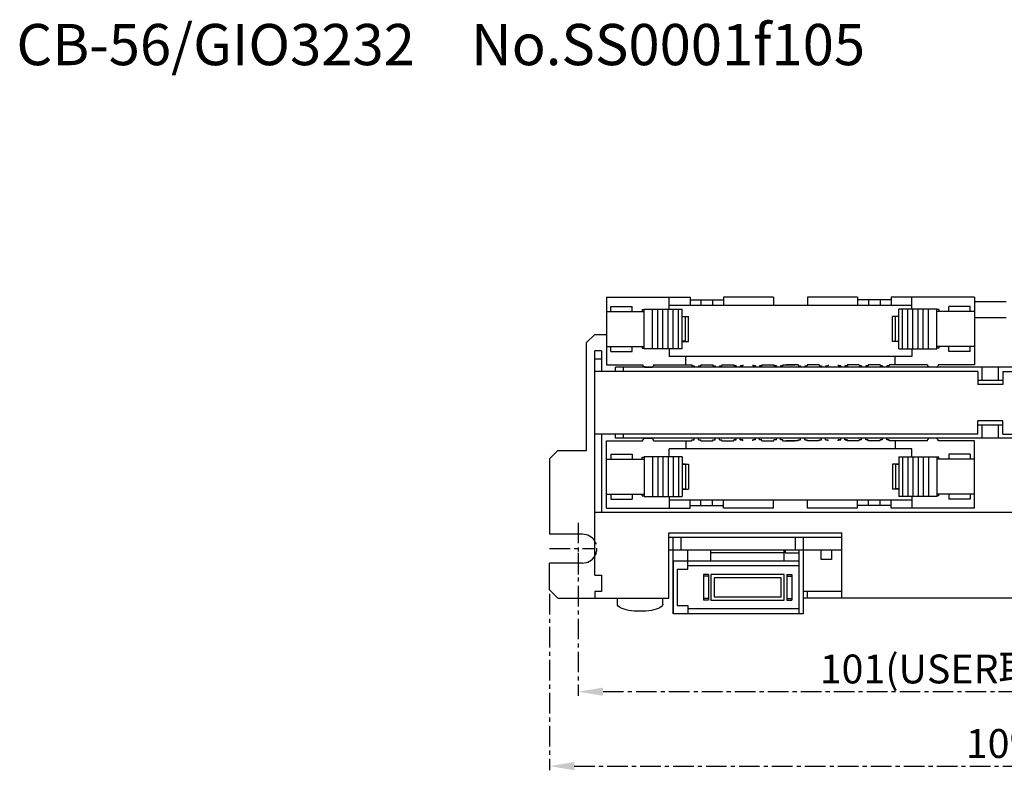
# Model space of a CAD drawing. Extents: x -1722 to -1324, y 793 to 995.
# Drawn here: x -1566 to -1447, y 904 to 995 of the extents above; entities that cross this region are included whole.
import ezdxf

# ---------------------------------------------------------------- set-up
doc = ezdxf.new("R2010")
doc.units = 0
doc.header["$PDMODE"] = 99
doc.linetypes.add('CENTERX2', pattern=[4, 2.5, -0.5, 0.5, -0.5])
doc.linetypes.add('DASHEDX2', pattern=[1.5, 1, -0.5])
doc.layers.get('DEFPOINTS').update_dxf_attribs({"linetype": 'CONTINUOUS'})
for name, color, linetype in [('CL1', 210, 'CENTERX2'), ('KAKURESEN1', 3, 'DASHEDX2'), ('ZISSEN1', 7, 'CONTINUOUS')]:
    doc.layers.add(name, color=color, linetype=linetype)
doc.styles.get("Standard").update_dxf_attribs({"font": 'txt', "bigfont": 'BigFont'})
doc.styles.add('ゴシック体', font='MS Gothic.ttf')
doc.dimstyles.new('標準スタイル', dxfattribs={"dimscale": 0, "dimtxt": 3.5, "dimasz": 3, "dimexe": 0.5, "dimexo": 0.5, "dimgap": 1, "dimtad": 1, "dimtxsty": 'ゴシック体', "dimcen": 0, "dimclrd": 1, "dimclre": 1, "dimclrt": 1, "dimazin": 3, "dimtfac": 1, "dimtmove": 0, "dimatfit": 3, "dimtolj": 1})

# ---------------------------------------------------------------- blocks, each defined once
blk = doc.blocks.new('*D69')
at = {"layer": 'CL1', "color": 1}
for p, q in [((-1498.44, 929.96), (-1498.44, 912.61)), ((-1397.44, 929.96), (-1397.44, 912.61)), ((-1495.44, 913.11), (-1400.44, 913.11))]:
    blk.add_line(p, q, dxfattribs=at)
for points in [[(-1495.44, 913.61), (-1495.44, 912.61), (-1498.44, 913.11)], [(-1400.44, 913.61), (-1400.44, 912.61), (-1397.44, 913.11)]]:
    blk.add_solid(points, dxfattribs=at)
at = {"layer": 'DEFPOINTS', "color": 0}
for p in [(-1498.44, 930.46), (-1397.44, 930.46), (-1397.44, 913.11)]:
    blk.add_point(p, dxfattribs=at)
at = {"layer": 'CL1', "color": 1, "insert": (-1447.94, 915.86), "char_height": 3.5, "attachment_point": 5}
blk.add_mtext('\\A1;101(USER取付寸法)', dxfattribs=at)
blk = doc.blocks.new('*D70')
at = {"layer": 'CL1', "color": 1}
for p, q in [((-1501.94, 924.96), (-1501.94, 903.57)), ((-1392.94, 924.96), (-1392.94, 903.57)), ((-1498.94, 904.07), (-1395.94, 904.07))]:
    blk.add_line(p, q, dxfattribs=at)
for points in [[(-1498.94, 904.57), (-1498.94, 903.57), (-1501.94, 904.07)], [(-1395.94, 904.57), (-1395.94, 903.57), (-1392.94, 904.07)]]:
    blk.add_solid(points, dxfattribs=at)
at = {"layer": 'DEFPOINTS', "color": 0}
for p in [(-1501.94, 925.46), (-1392.94, 925.46), (-1392.94, 904.07)]:
    blk.add_point(p, dxfattribs=at)
at = {"layer": 'CL1', "color": 1, "insert": (-1447.44, 906.82), "char_height": 3.5, "attachment_point": 5}
blk.add_mtext('\\A1;109', dxfattribs=at)

msp = doc.modelspace()

# ---------------------------------------------------------------- linework, layer by layer
at = {"layer": 'CL1'}
for p, q in [((-1498.442, 933.61), (-1498.442, 927.31)), ((-1501.942, 930.46), (-1496.446, 930.46))]:
    msp.add_line(p, q, dxfattribs=at)
at = {"layer": 'KAKURESEN1'}
msp.add_arc((-1497.942, 930.46), 1.75, 328.78568, 31.21432, dxfattribs=at)
at = {"layer": 'ZISSEN1'}
for p, q in [((-1495.037, 960.96), (-1484.887, 960.96)), ((-1495.037, 960.96), (-1495.037, 952.76)), ((-1487.407, 959.515), (-1487.407, 960.96)), ((-1484.887, 960.96), (-1484.887, 959.96)), ((-1484.887, 960.635), (-1480.827, 960.635)), ((-1483.567, 960.635), (-1483.567, 959.96)), ((-1482.147, 960.635), (-1482.147, 959.96)), ((-1474.737, 960.96), (-1480.827, 960.96)), ((-1480.827, 960.96), (-1480.827, 959.96)), ((-1474.737, 960.96), (-1474.737, 959.96)), ((-1470.647, 960.96), (-1470.647, 959.96)), ((-1464.558, 960.96), (-1470.647, 960.96)), ((-1464.558, 960.96), (-1464.558, 959.96)), ((-1460.498, 960.635), (-1464.558, 960.635)), ((-1463.238, 960.635), (-1463.238, 959.96)), ((-1461.818, 960.635), (-1461.818, 959.96)), ((-1460.498, 960.96), (-1460.498, 959.96)), ((-1450.348, 960.96), (-1460.498, 960.96)), ((-1457.977, 959.515), (-1457.977, 960.96)), ((-1450.348, 960.96), (-1450.348, 952.76)), ((-1494.482, 959.84), (-1491.902, 959.84)), ((-1494.482, 959.24), (-1494.482, 959.84)), ((-1491.902, 959.24), (-1491.902, 959.84)), ((-1490.702, 959.46), (-1490.432, 959.46)), ((-1490.702, 959.46), (-1490.702, 959.24)), ((-1490.432, 954.715), (-1490.432, 959.515)), ((-1490.432, 959.515), (-1485.832, 959.515)), ((-1489.432, 954.715), (-1489.432, 959.515)), ((-1488.806, 954.715), (-1488.806, 959.515)), ((-1488.18, 954.715), (-1488.18, 959.515)), ((-1487.554, 954.715), (-1487.554, 959.515)), ((-1457.977, 959.96), (-1487.407, 959.96)), ((-1486.928, 954.715), (-1486.928, 959.515)), ((-1486.302, 954.715), (-1486.302, 959.515)), ((-1485.832, 954.715), (-1485.832, 959.515)), ((-1454.953, 959.515), (-1459.552, 959.515)), ((-1459.552, 954.715), (-1459.552, 959.515)), ((-1459.083, 954.715), (-1459.083, 959.515)), ((-1458.457, 954.715), (-1458.457, 959.515)), ((-1457.831, 954.715), (-1457.831, 959.515)), ((-1457.205, 954.715), (-1457.205, 959.515)), ((-1456.579, 954.715), (-1456.579, 959.515)), ((-1455.953, 954.715), (-1455.953, 959.515)), ((-1454.953, 954.715), (-1454.953, 959.515)), ((-1454.683, 959.46), (-1454.952, 959.46)), ((-1454.683, 959.46), (-1454.683, 959.24)), ((-1453.483, 959.24), (-1453.483, 959.84)), ((-1450.903, 959.84), (-1453.483, 959.84)), ((-1450.903, 959.24), (-1450.903, 959.84)), ((-1495.037, 959.24), (-1490.432, 959.24)), ((-1485.832, 958.64), (-1485.052, 958.64)), ((-1485.832, 958.615), (-1485.432, 958.615)), ((-1485.432, 955.615), (-1485.432, 958.615)), ((-1485.052, 955.59), (-1485.052, 958.64)), ((-1459.552, 958.64), (-1460.332, 958.64)), ((-1460.332, 955.59), (-1460.332, 958.64)), ((-1459.552, 958.615), (-1459.953, 958.615)), ((-1459.953, 955.615), (-1459.953, 958.615)), ((-1450.333, 959.24), (-1454.952, 959.24)), ((-1446.537, 958.46), (-1450.348, 958.46)), ((-1497.442, 955.46), (-1496.442, 956.46)), ((-1496.442, 956.46), (-1495.037, 956.46)), ((-1497.442, 942.36), (-1497.442, 955.46)), ((-1495.052, 954.99), (-1490.432, 954.99)), ((-1494.482, 954.39), (-1494.482, 954.99)), ((-1491.902, 954.39), (-1491.902, 954.99)), ((-1490.702, 954.99), (-1490.702, 954.77)), ((-1490.702, 954.77), (-1490.432, 954.77)), ((-1485.832, 954.715), (-1490.432, 954.715)), ((-1487.407, 954.715), (-1487.407, 953.76)), ((-1485.432, 955.615), (-1485.832, 955.615)), ((-1485.832, 955.59), (-1485.052, 955.59)), ((-1459.552, 955.59), (-1460.332, 955.59)), ((-1459.953, 955.615), (-1459.552, 955.615)), ((-1459.552, 954.715), (-1454.953, 954.715)), ((-1457.977, 954.715), (-1457.977, 953.76)), ((-1450.333, 954.99), (-1454.952, 954.99)), ((-1454.683, 954.77), (-1454.952, 954.77)), ((-1454.683, 954.99), (-1454.683, 954.77)), ((-1453.483, 954.39), (-1453.483, 954.99)), ((-1450.903, 954.39), (-1450.903, 954.99)), ((-1495.646, 954.46), (-1496.446, 954.46)), ((-1495.646, 953.46), (-1496.446, 953.46)), ((-1495.646, 954.46), (-1495.646, 951.96)), ((-1494.482, 954.39), (-1491.902, 954.39)), ((-1457.977, 953.76), (-1487.407, 953.76)), ((-1485.395, 952.76), (-1485.395, 953.76)), ((-1459.99, 952.76), (-1459.99, 953.76)), ((-1450.903, 954.39), (-1453.483, 954.39)), ((-1495.037, 952.76), (-1490.607, 952.76)), ((-1493.942, 951.96), (-1493.942, 952.46)), ((-1402.942, 952.46), (-1493.942, 952.46)), ((-1492.942, 951.96), (-1492.942, 952.46)), ((-1490.607, 952.76), (-1490.607, 952.66)), ((-1490.407, 952.46), (-1490.607, 952.66)), ((-1490.407, 952.46), (-1489.507, 952.46)), ((-1489.507, 952.46), (-1489.307, 952.66)), ((-1489.307, 952.76), (-1484.667, 952.76)), ((-1489.307, 952.76), (-1489.307, 952.66)), ((-1484.667, 952.76), (-1484.667, 952.66)), ((-1484.667, 952.66), (-1484.367, 952.66)), ((-1484.367, 952.66), (-1484.367, 952.46)), ((-1483.867, 952.66), (-1483.567, 952.66)), ((-1483.867, 952.66), (-1483.867, 952.46)), ((-1483.567, 952.76), (-1483.567, 952.66)), ((-1483.567, 952.76), (-1482.127, 952.76)), ((-1482.127, 952.76), (-1482.127, 952.66)), ((-1482.127, 952.66), (-1481.827, 952.66)), ((-1481.827, 952.66), (-1481.827, 952.46)), ((-1481.327, 952.66), (-1481.027, 952.66)), ((-1481.327, 952.66), (-1481.327, 952.46)), ((-1481.027, 952.76), (-1481.027, 952.66)), ((-1481.027, 952.76), (-1481.027, 952.76)), ((-1481.027, 952.76), (-1479.587, 952.76)), ((-1479.587, 952.76), (-1479.587, 952.66)), ((-1479.587, 952.76), (-1479.587, 952.66)), ((-1479.287, 952.66), (-1479.587, 952.66)), ((-1479.587, 952.66), (-1479.287, 952.66)), ((-1479.287, 952.66), (-1479.287, 952.46)), ((-1478.487, 952.66), (-1478.787, 952.66)), ((-1478.787, 952.66), (-1478.487, 952.66)), ((-1478.787, 952.66), (-1478.787, 952.46)), ((-1478.487, 952.76), (-1478.487, 952.66)), ((-1478.487, 952.76), (-1478.487, 952.66)), ((-1478.487, 952.76), (-1478.487, 952.76)), ((-1477.252, 952.76), (-1477.252, 952.66)), ((-1476.952, 952.66), (-1477.252, 952.66)), ((-1476.952, 952.66), (-1476.952, 952.46)), ((-1476.152, 952.66), (-1476.452, 952.66)), ((-1476.452, 952.66), (-1476.452, 952.46)), ((-1476.152, 952.76), (-1474.712, 952.76)), ((-1476.152, 952.76), (-1476.152, 952.66)), ((-1474.712, 952.76), (-1474.712, 952.66)), ((-1474.412, 952.66), (-1474.712, 952.66)), ((-1474.412, 952.66), (-1474.412, 952.46)), ((-1473.612, 952.66), (-1473.912, 952.66)), ((-1473.912, 952.66), (-1473.912, 952.46)), ((-1473.612, 952.76), (-1472.172, 952.76)), ((-1473.612, 952.76), (-1473.612, 952.66)), ((-1473.599, 952.757), (-1472.159, 952.762)), ((-1471.772, 952.76), (-1473.212, 952.76)), ((-1471.772, 952.76), (-1471.772, 952.66)), ((-1471.772, 952.66), (-1471.472, 952.66)), ((-1471.472, 952.66), (-1471.472, 952.46)), ((-1470.972, 952.66), (-1470.672, 952.66)), ((-1470.972, 952.66), (-1470.972, 952.46)), ((-1470.672, 952.76), (-1470.672, 952.66)), ((-1469.232, 952.76), (-1470.672, 952.76)), ((-1469.232, 952.76), (-1469.232, 952.66)), ((-1469.232, 952.66), (-1468.932, 952.66)), ((-1468.932, 952.66), (-1468.932, 952.46)), ((-1468.432, 952.66), (-1468.132, 952.66)), ((-1468.432, 952.66), (-1468.432, 952.46)), ((-1468.132, 952.76), (-1468.132, 952.66)), ((-1466.898, 952.76), (-1466.898, 952.76)), ((-1466.898, 952.76), (-1466.898, 952.66)), ((-1466.598, 952.66), (-1466.898, 952.66)), ((-1466.897, 952.76), (-1466.897, 952.66)), ((-1466.897, 952.66), (-1466.597, 952.66)), ((-1466.597, 952.66), (-1466.597, 952.46)), ((-1465.798, 952.66), (-1466.098, 952.66)), ((-1466.097, 952.66), (-1465.797, 952.66)), ((-1466.097, 952.66), (-1466.097, 952.46)), ((-1464.358, 952.76), (-1465.798, 952.76)), ((-1465.798, 952.76), (-1465.798, 952.66)), ((-1465.797, 952.76), (-1465.797, 952.66)), ((-1464.358, 952.76), (-1464.358, 952.76)), ((-1464.358, 952.76), (-1464.358, 952.66)), ((-1464.058, 952.66), (-1464.358, 952.66)), ((-1464.058, 952.66), (-1464.058, 952.46)), ((-1463.258, 952.66), (-1463.558, 952.66)), ((-1463.558, 952.66), (-1463.558, 952.46)), ((-1461.818, 952.76), (-1463.258, 952.76)), ((-1463.258, 952.76), (-1463.258, 952.66)), ((-1461.818, 952.76), (-1461.818, 952.66)), ((-1461.518, 952.66), (-1461.818, 952.66)), ((-1461.518, 952.66), (-1461.518, 952.46)), ((-1460.718, 952.66), (-1461.018, 952.66)), ((-1461.018, 952.66), (-1461.018, 952.46)), ((-1456.078, 952.76), (-1460.718, 952.76)), ((-1460.718, 952.76), (-1460.718, 952.66)), ((-1456.078, 952.76), (-1456.078, 952.66)), ((-1455.878, 952.46), (-1456.078, 952.66)), ((-1454.978, 952.46), (-1455.878, 952.46)), ((-1454.978, 952.46), (-1454.778, 952.66)), ((-1454.778, 952.76), (-1454.778, 952.66)), ((-1450.348, 952.76), (-1454.778, 952.76)), ((-1449.442, 950.86), (-1449.442, 952.46)), ((-1447.442, 950.86), (-1447.442, 952.46)), ((-1449.946, 951.96), (-1496.446, 951.96)), ((-1449.946, 951.96), (-1449.946, 950.36)), ((-1446.946, 951.96), (-1446.946, 950.36)), ((-1446.946, 951.96), (-1400.446, 951.96)), ((-1446.946, 950.86), (-1449.946, 950.86)), ((-1446.946, 950.36), (-1449.946, 950.36)), ((-1446.946, 945.96), (-1449.946, 945.96)), ((-1449.946, 944.36), (-1449.946, 945.96)), ((-1446.946, 945.46), (-1449.946, 945.46)), ((-1449.442, 943.86), (-1449.442, 945.46)), ((-1447.442, 943.86), (-1447.442, 945.46)), ((-1446.946, 944.36), (-1446.946, 945.96)), ((-1449.946, 944.36), (-1496.446, 944.36)), ((-1495.646, 944.36), (-1495.646, 934.86)), ((-1493.942, 943.86), (-1493.942, 944.36)), ((-1492.942, 943.86), (-1492.942, 944.36)), ((-1446.946, 944.36), (-1400.446, 944.36)), ((-1495.037, 943.56), (-1490.607, 943.56)), ((-1495.037, 935.36), (-1495.037, 943.56)), ((-1402.942, 943.86), (-1493.942, 943.86)), ((-1490.407, 943.86), (-1490.607, 943.66)), ((-1490.607, 943.56), (-1490.607, 943.66)), ((-1490.407, 943.86), (-1489.507, 943.86)), ((-1489.507, 943.86), (-1489.307, 943.66)), ((-1489.307, 943.56), (-1489.307, 943.66)), ((-1489.307, 943.56), (-1484.667, 943.56)), ((-1485.395, 943.56), (-1485.395, 942.56)), ((-1484.667, 943.56), (-1484.667, 943.66)), ((-1484.667, 943.66), (-1484.367, 943.66)), ((-1484.367, 943.66), (-1484.367, 943.86)), ((-1483.867, 943.66), (-1483.867, 943.86)), ((-1483.867, 943.66), (-1483.567, 943.66)), ((-1483.567, 943.56), (-1483.567, 943.66)), ((-1483.567, 943.56), (-1482.127, 943.56)), ((-1482.127, 943.56), (-1482.127, 943.66)), ((-1482.127, 943.66), (-1481.827, 943.66)), ((-1481.827, 943.66), (-1481.827, 943.86)), ((-1481.327, 943.66), (-1481.327, 943.86)), ((-1481.327, 943.66), (-1481.027, 943.66)), ((-1481.027, 943.56), (-1481.027, 943.66)), ((-1481.027, 943.56), (-1481.027, 943.56)), ((-1481.027, 943.56), (-1479.587, 943.56)), ((-1479.287, 943.66), (-1479.587, 943.66)), ((-1479.587, 943.56), (-1479.587, 943.66)), ((-1479.587, 943.56), (-1479.587, 943.66)), ((-1479.587, 943.66), (-1479.287, 943.66)), ((-1479.287, 943.66), (-1479.287, 943.86)), ((-1478.787, 943.66), (-1478.787, 943.86)), ((-1478.487, 943.66), (-1478.787, 943.66)), ((-1478.787, 943.66), (-1478.487, 943.66)), ((-1478.487, 943.56), (-1478.487, 943.66)), ((-1478.487, 943.56), (-1478.487, 943.66)), ((-1478.487, 943.56), (-1478.487, 943.56)), ((-1476.952, 943.66), (-1477.252, 943.66)), ((-1477.252, 943.56), (-1477.252, 943.66)), ((-1476.952, 943.66), (-1476.952, 943.86)), ((-1476.452, 943.66), (-1476.452, 943.86)), ((-1476.152, 943.66), (-1476.452, 943.66)), ((-1476.152, 943.56), (-1476.152, 943.66)), ((-1476.152, 943.56), (-1474.712, 943.56)), ((-1474.412, 943.66), (-1474.712, 943.66)), ((-1474.712, 943.56), (-1474.712, 943.66)), ((-1474.412, 943.66), (-1474.412, 943.86)), ((-1473.912, 943.66), (-1473.912, 943.86)), ((-1473.612, 943.66), (-1473.912, 943.66)), ((-1473.612, 943.56), (-1473.612, 943.66)), ((-1473.612, 943.56), (-1472.172, 943.56)), ((-1473.599, 943.563), (-1472.159, 943.559)), ((-1471.772, 943.56), (-1473.212, 943.56)), ((-1471.772, 943.56), (-1471.772, 943.66)), ((-1471.772, 943.66), (-1471.472, 943.66)), ((-1471.472, 943.66), (-1471.472, 943.86)), ((-1470.972, 943.66), (-1470.972, 943.86)), ((-1470.972, 943.66), (-1470.672, 943.66)), ((-1470.672, 943.56), (-1470.672, 943.66)), ((-1469.232, 943.56), (-1470.672, 943.56)), ((-1469.232, 943.56), (-1469.232, 943.66)), ((-1469.232, 943.66), (-1468.932, 943.66)), ((-1468.932, 943.66), (-1468.932, 943.86)), ((-1468.432, 943.66), (-1468.432, 943.86)), ((-1468.432, 943.66), (-1468.132, 943.66)), ((-1468.132, 943.56), (-1468.132, 943.66)), ((-1466.598, 943.66), (-1466.898, 943.66)), ((-1466.898, 943.56), (-1466.898, 943.66)), ((-1466.898, 943.56), (-1466.898, 943.56)), ((-1466.897, 943.56), (-1466.897, 943.66)), ((-1466.897, 943.66), (-1466.597, 943.66)), ((-1466.597, 943.66), (-1466.597, 943.86)), ((-1465.798, 943.66), (-1466.098, 943.66)), ((-1466.097, 943.66), (-1466.097, 943.86)), ((-1466.097, 943.66), (-1465.797, 943.66)), ((-1465.798, 943.56), (-1465.798, 943.66)), ((-1464.358, 943.56), (-1465.798, 943.56)), ((-1465.797, 943.56), (-1465.797, 943.66)), ((-1464.058, 943.66), (-1464.358, 943.66)), ((-1464.358, 943.56), (-1464.358, 943.66)), ((-1464.358, 943.56), (-1464.358, 943.56)), ((-1464.058, 943.66), (-1464.058, 943.86)), ((-1463.558, 943.66), (-1463.558, 943.86)), ((-1463.258, 943.66), (-1463.558, 943.66)), ((-1463.258, 943.56), (-1463.258, 943.66)), ((-1461.818, 943.56), (-1463.258, 943.56)), ((-1461.518, 943.66), (-1461.818, 943.66)), ((-1461.818, 943.56), (-1461.818, 943.66)), ((-1461.518, 943.66), (-1461.518, 943.86)), ((-1461.018, 943.66), (-1461.018, 943.86)), ((-1460.718, 943.66), (-1461.018, 943.66)), ((-1460.718, 943.56), (-1460.718, 943.66)), ((-1456.078, 943.56), (-1460.718, 943.56)), ((-1459.99, 943.56), (-1459.99, 942.56)), ((-1455.878, 943.86), (-1456.078, 943.66)), ((-1456.078, 943.56), (-1456.078, 943.66)), ((-1454.978, 943.86), (-1455.878, 943.86)), ((-1454.978, 943.86), (-1454.778, 943.66)), ((-1454.778, 943.56), (-1454.778, 943.66)), ((-1450.348, 943.56), (-1454.778, 943.56)), ((-1448.441, 943.86), (-1450.441, 943.86)), ((-1450.348, 935.36), (-1450.348, 943.56)), ((-1500.942, 942.36), (-1501.942, 941.36)), ((-1500.942, 942.36), (-1497.442, 942.36)), ((-1494.482, 941.93), (-1491.902, 941.93)), ((-1494.482, 941.93), (-1494.482, 941.33)), ((-1491.902, 941.93), (-1491.902, 941.33)), ((-1490.702, 941.55), (-1490.432, 941.55)), ((-1490.702, 941.33), (-1490.702, 941.55)), ((-1490.432, 941.605), (-1490.432, 936.805)), ((-1485.832, 941.605), (-1490.432, 941.605)), ((-1489.432, 941.605), (-1489.432, 936.805)), ((-1488.806, 941.605), (-1488.806, 936.805)), ((-1488.18, 941.605), (-1488.18, 936.805)), ((-1487.554, 941.605), (-1487.554, 936.805)), ((-1457.977, 942.56), (-1487.407, 942.56)), ((-1487.407, 941.605), (-1487.407, 942.56)), ((-1486.928, 941.605), (-1486.928, 936.805)), ((-1486.302, 941.605), (-1486.302, 936.805)), ((-1485.832, 941.605), (-1485.832, 936.805)), ((-1459.552, 941.605), (-1454.953, 941.605)), ((-1459.552, 941.605), (-1459.552, 936.805)), ((-1459.083, 941.605), (-1459.083, 936.805)), ((-1458.457, 941.605), (-1458.457, 936.805)), ((-1457.977, 941.605), (-1457.977, 942.56)), ((-1457.831, 941.605), (-1457.831, 936.805)), ((-1457.205, 941.605), (-1457.205, 936.805)), ((-1456.579, 941.605), (-1456.579, 936.805)), ((-1455.953, 941.605), (-1455.953, 936.805)), ((-1454.953, 941.605), (-1454.953, 936.805)), ((-1454.683, 941.55), (-1454.952, 941.55)), ((-1454.683, 941.33), (-1454.683, 941.55)), ((-1453.483, 941.93), (-1453.483, 941.33)), ((-1450.903, 941.93), (-1453.483, 941.93)), ((-1450.903, 941.93), (-1450.903, 941.33)), ((-1501.942, 941.36), (-1501.942, 932.21)), ((-1495.052, 941.33), (-1490.432, 941.33)), ((-1485.832, 940.73), (-1485.052, 940.73)), ((-1485.432, 940.705), (-1485.832, 940.705)), ((-1485.432, 940.705), (-1485.432, 937.705)), ((-1485.052, 940.73), (-1485.052, 937.68)), ((-1459.552, 940.73), (-1460.332, 940.73)), ((-1460.332, 940.73), (-1460.332, 937.68)), ((-1459.953, 940.705), (-1459.552, 940.705)), ((-1459.953, 940.705), (-1459.953, 937.705)), ((-1450.333, 941.33), (-1454.952, 941.33)), ((-1495.052, 937.08), (-1490.432, 937.08)), ((-1494.482, 937.08), (-1494.482, 936.48)), ((-1491.902, 937.08), (-1491.902, 936.48)), ((-1490.702, 936.86), (-1490.702, 937.08)), ((-1490.702, 936.86), (-1490.432, 936.86)), ((-1490.432, 936.805), (-1485.832, 936.805)), ((-1487.407, 936.805), (-1487.407, 935.36)), ((-1485.832, 937.705), (-1485.432, 937.705)), ((-1485.832, 937.68), (-1485.052, 937.68)), ((-1459.552, 937.68), (-1460.332, 937.68)), ((-1459.552, 937.705), (-1459.953, 937.705)), ((-1454.953, 936.805), (-1459.552, 936.805)), ((-1457.977, 936.805), (-1457.977, 935.36)), ((-1450.333, 937.08), (-1454.952, 937.08)), ((-1454.683, 936.86), (-1454.952, 936.86)), ((-1454.683, 936.86), (-1454.683, 937.08)), ((-1453.483, 937.08), (-1453.483, 936.48)), ((-1450.903, 937.08), (-1450.903, 936.48)), ((-1494.482, 936.48), (-1491.902, 936.48)), ((-1457.977, 936.36), (-1487.407, 936.36)), ((-1484.887, 935.36), (-1484.887, 936.36)), ((-1484.887, 935.685), (-1480.827, 935.685)), ((-1483.567, 935.685), (-1483.567, 936.36)), ((-1482.147, 935.685), (-1482.147, 936.36)), ((-1480.827, 935.36), (-1480.827, 936.36)), ((-1474.737, 935.36), (-1474.737, 936.36)), ((-1470.647, 935.36), (-1470.647, 936.36)), ((-1464.558, 935.36), (-1464.558, 936.36)), ((-1460.498, 935.685), (-1464.558, 935.685)), ((-1463.238, 935.685), (-1463.238, 936.36)), ((-1461.818, 935.685), (-1461.818, 936.36)), ((-1460.498, 935.36), (-1460.498, 936.36)), ((-1450.903, 936.48), (-1453.483, 936.48)), ((-1495.037, 935.36), (-1484.887, 935.36)), ((-1474.737, 935.36), (-1480.827, 935.36)), ((-1464.558, 935.36), (-1470.647, 935.36)), ((-1450.348, 935.36), (-1460.498, 935.36)), ((-1501.062, 932.21), (-1501.942, 932.21)), ((-1497.942, 932.21), (-1501.942, 932.21)), ((-1487.45, 924.46), (-1487.45, 932.36)), ((-1487.45, 932.36), (-1466.526, 932.36)), ((-1466.526, 932.36), (-1466.446, 932.36)), ((-1466.446, 927.66), (-1466.446, 932.36)), ((-1487.45, 931.86), (-1466.446, 931.86)), ((-1486.946, 930.26), (-1486.946, 931.86)), ((-1485.946, 930.26), (-1485.946, 931.86)), ((-1472.146, 931.86), (-1472.146, 930.26)), ((-1471.146, 931.86), (-1471.146, 930.26)), ((-1471.146, 931.86), (-1471.146, 922.56)), ((-1466.446, 930.26), (-1487.45, 930.26)), ((-1471.646, 922.56), (-1471.646, 930.26)), ((-1467.717, 930.26), (-1468.967, 930.26)), ((-1468.967, 929.16), (-1468.967, 930.26)), ((-1467.717, 930.26), (-1467.717, 929.16)), ((-1501.942, 925.46), (-1501.942, 928.71)), ((-1501.062, 928.71), (-1501.942, 928.71)), ((-1497.942, 928.71), (-1501.942, 928.71)), ((-1471.646, 928.96), (-1486.946, 928.96)), ((-1486.946, 922.56), (-1486.946, 928.96)), ((-1486.946, 928.96), (-1486.946, 922.56)), ((-1485.146, 927.96), (-1485.146, 928.96)), ((-1471.646, 928.36), (-1485.146, 928.36)), ((-1467.717, 929.16), (-1468.967, 929.16)), ((-1496.446, 927.261), (-1495.646, 927.261)), ((-1495.646, 927.261), (-1495.646, 925.26)), ((-1486.446, 927.96), (-1486.446, 923.56)), ((-1486.446, 927.96), (-1485.146, 927.96)), ((-1482.646, 927.31), (-1483.246, 927.31)), ((-1483.246, 927.31), (-1483.246, 924.21)), ((-1482.646, 927.31), (-1482.646, 924.21)), ((-1473.446, 927.31), (-1482.346, 927.31)), ((-1482.346, 927.31), (-1482.346, 924.21)), ((-1473.446, 924.21), (-1473.446, 927.31)), ((-1473.146, 927.31), (-1473.146, 924.21)), ((-1473.146, 927.31), (-1472.546, 927.31)), ((-1472.546, 927.31), (-1472.546, 924.21)), ((-1466.446, 924.46), (-1466.446, 927.66)), ((-1482.646, 927.11), (-1483.246, 927.11)), ((-1473.846, 926.91), (-1481.946, 926.91)), ((-1481.946, 926.91), (-1481.946, 924.61)), ((-1473.846, 924.61), (-1473.846, 926.91)), ((-1473.146, 927.11), (-1472.546, 927.11)), ((-1500.942, 924.46), (-1501.942, 925.46)), ((-1496.446, 925.26), (-1496.446, 924.46)), ((-1495.646, 925.26), (-1496.446, 925.26)), ((-1470.646, 925.26), (-1471.146, 925.26)), ((-1470.646, 924.46), (-1470.646, 925.26)), ((-1466.446, 925.26), (-1470.646, 925.26)), ((-1500.942, 924.46), (-1487.45, 924.46)), ((-1493.692, 924.46), (-1488.192, 924.46)), ((-1482.646, 924.41), (-1483.246, 924.41)), ((-1482.646, 924.21), (-1483.246, 924.21)), ((-1482.346, 924.21), (-1473.446, 924.21)), ((-1481.946, 924.61), (-1473.846, 924.61)), ((-1473.146, 924.41), (-1472.546, 924.41)), ((-1473.146, 924.21), (-1472.546, 924.21)), ((-1470.646, 924.46), (-1471.146, 924.46)), ((-1424.946, 924.461), (-1470.646, 924.46)), ((-1471.146, 922.56), (-1486.946, 922.56)), ((-1471.146, 922.56), (-1486.946, 922.56)), ((-1486.446, 923.56), (-1485.146, 923.56)), ((-1485.146, 923.56), (-1485.146, 922.56)), ((-1471.646, 923.16), (-1485.146, 923.16))]:
    msp.add_line(p, q, dxfattribs=at)
at = {"layer": 'ZISSEN1', "linetype": 'BYBLOCK'}
for p, q in [((-1450.342, 960.46), (-1446.542, 960.46)), ((-1486.946, 928.96), (-1486.946, 930.26)), ((-1485.146, 928.96), (-1485.146, 930.26)), ((-1482.346, 928.96), (-1482.346, 930.26)), ((-1473.446, 929.96), (-1482.346, 929.96)), ((-1473.446, 928.96), (-1473.446, 930.26)), ((-1473.346, 930.26), (-1473.346, 929.96)), ((-1473.346, 929.96), (-1471.646, 929.96))]:
    msp.add_line(p, q, dxfattribs=at)
at = {"layer": 'ZISSEN1', "linetype": 'CONTINUOUS'}
for p, q in [((-1496.446, 927.261), (-1496.446, 954.46)), ((-1400.446, 934.86), (-1496.446, 934.86))]:
    msp.add_line(p, q, dxfattribs=at)
at = {"layer": 'ZISSEN1', "ltscale": 0.4}
for p, q in [((-1493.692, 923.71), (-1493.692, 924.46)), ((-1488.192, 923.71), (-1488.192, 924.46))]:
    msp.add_line(p, q, dxfattribs=at)
at = {"layer": 'ZISSEN1'}
for start, end in [(31.21432, 90), (270, 328.78568)]:
    msp.add_arc((-1497.942, 930.46), 1.75, start, end, dxfattribs=at)
at = {"layer": 'ZISSEN1', "ltscale": 0.4, "extrusion": (0, 0, -1)}
msp.add_ellipse((-1490.942, 923.71), major_axis=(2.75, 0), ratio=0.3090909, start_param=6.2831853, end_param=9.424778, dxfattribs=at)

# ---------------------------------------------------------------- texts
at = {"layer": 'ZISSEN1', "insert": (-1566.623, 994.118), "char_height": 5, "width": 187.20199, "attachment_point": 1}
msp.add_mtext('CB-56/GIO3232\u3000No.SS0001f105', dxfattribs=at)

# ---------------------------------------------------------------- dimensions: what is measured, and where the dimension line sits
at = {"layer": 'CL1'}
dim = msp.add_linear_dim(base=(-1397.442, 913.11), p1=(-1498.442, 930.46), p2=(-1397.442, 930.46), text='101(USER取付寸法)', dimstyle='標準スタイル', override={"dimscale": 1, "dimtxsty": 'STANDARD'}, dxfattribs=at)
dim.commit()
dim.dimension.update_dxf_attribs({"geometry": '*D69', "text_midpoint": (-1447.942, 913.11), "dimtype": 160})
dim = msp.add_linear_dim(base=(-1392.942, 904.067), p1=(-1501.942, 925.46), p2=(-1392.942, 925.46), dimstyle='標準スタイル', override={"dimscale": 1, "dimtxsty": 'STANDARD'}, dxfattribs=at)
dim.commit()
dim.dimension.update_dxf_attribs({"geometry": '*D70', "text_midpoint": (-1447.442, 906.817)})

doc.saveas('drawing.dxf')
